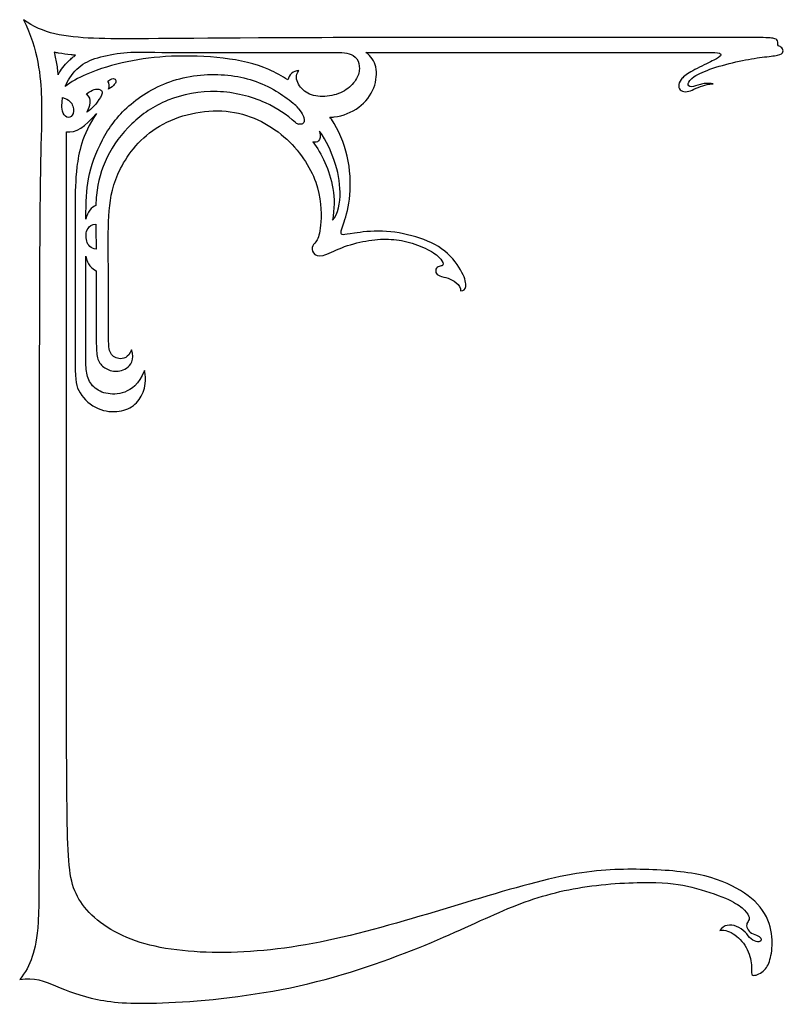
# Model space of a CAD drawing. Units: millimetres. Extents: x -100 to 100, y -104 to 91.
# Drawn here: x -100 to -55, y 33 to 91 of the extents above; entities that cross this region are included whole.
import ezdxf

# ---------------------------------------------------------------- set-up
doc = ezdxf.new("R2010")
doc.units = ezdxf.units.MM
doc.header["$MEASUREMENT"] = 0
doc.layers.add('Layer 03', color=5, linetype='Continuous')

msp = doc.modelspace()

# ---------------------------------------------------------------- linework, layer by layer
at = {"layer": 'Layer 03'}
for centre, radius, start, end in [((-85.176, 84.92), 1.878, 38.08974, 50.79423), ((-83.617, 85.516), 0.373, 227.84837, 263.7241)]:
    msp.add_arc(centre, radius, start, end, dxfattribs=at)
for points in [[(-99.857, 91.287), (-98.981, 89.534), (-98.707, 86.277), (-98.876, 83.955), (-98.94, 73.956), (-98.94, 42.023), (-98.94, 37.82), (-99.283, 36.149), (-99.743, 35.259), (-100.081, 34.861)], [(-59.294, 87.511), (-59.659, 87.573), (-60.048, 87.511), (-60.636, 87.27), (-60.852, 87.493), (-60.543, 87.926), (-59.417, 88.443), (-57.715, 88.884), (-56.347, 89.103), (-55.397, 89.175), (-55.136, 89.393), (-55.245, 89.661), (-55.484, 89.748), (-55.513, 89.886), (-55.484, 90.053), (-55.666, 90.22), (-56.586, 90.246), (-60.219, 90.246), (-89.986, 90.246), (-96.088, 90.067), (-98.744, 90.462), (-99.857, 91.287)], [(-79.725, 89.358), (-68.492, 89.358), (-60.653, 89.358), (-59.57, 89.358), (-58.779, 89.358), (-58.85, 89.104), (-59.448, 88.81), (-60.745, 88.179), (-61.241, 87.777), (-61.365, 87.368), (-61.225, 87.077), (-60.832, 87.017), (-60.455, 87.19), (-59.9, 87.432), (-59.583, 87.486), (-59.294, 87.511)], [(-83.656, 88.3), (-84.031, 88.282), (-84.229, 88.034), (-84.311, 87.744)], [(-94.889, 87.672), (-94.718, 87.815), (-94.48, 87.854), (-94.369, 87.68), (-94.512, 87.418), (-94.849, 87.195)], [(-94.849, 87.195), (-94.814, 87.338), (-94.794, 87.549), (-94.889, 87.672)], [(-96.154, 86.93), (-95.788, 87.199), (-95.339, 87.259), (-95.138, 87.012), (-95.504, 86.444), (-95.81, 86.071), (-96.124, 85.847)], [(-96.124, 85.847), (-95.997, 86.056), (-95.922, 86.4), (-95.937, 86.751), (-96.154, 86.93)], [(-97.326, 84.691), (-96.791, 84.625), (-96.219, 84.977), (-95.573, 85.769)], [(-95.573, 85.769), (-96.424, 84.463), (-96.805, 82.454), (-96.82, 80.57), (-96.82, 76.669), (-96.82, 70.603), (-96.795, 69.49), (-95.661, 68.339), (-94.314, 68.166), (-93.325, 68.525), (-92.768, 69.346), (-92.626, 70.037), (-92.745, 70.668)], [(-93.509, 71.885), (-93.683, 71.397), (-94.306, 71.264), (-94.855, 71.666), (-94.862, 72.573), (-94.862, 77.51), (-94.901, 80.08), (-94.443, 82.45), (-92.225, 85.339), (-87.788, 86.372), (-84.269, 84.593), (-82.363, 81.67), (-82.321, 79.141), (-82.562, 78.23), (-82.909, 78.034), (-82.902, 77.531), (-82.331, 77.287), (-81.205, 77.919), (-79.679, 78.327), (-78.365, 78.425), (-77.182, 78.248), (-75.861, 77.721), (-75.231, 77.183), (-75.14, 76.816), (-75.345, 76.819), (-75.61, 76.716), (-75.641, 76.407), (-75.428, 76.198), (-74.873, 76.111), (-74.4, 75.874), (-74.123, 75.511), (-74.15, 75.35)], [(-58.901, 37.744), (-58.593, 37.796), (-58.008, 37.574), (-57.19, 36.655), (-56.985, 35.504), (-57.13, 34.962), (-56.276, 35.285), (-55.933, 35.954), (-55.752, 37.093), (-56.082, 38.791), (-57.538, 40.149), (-59.914, 41.152), (-63.805, 41.413), (-67.837, 41.221), (-74.609, 39.149), (-82.17, 36.882), (-88.567, 36.213), (-93.925, 36.934), (-96.926, 39.404), (-97.326, 41.982), (-97.326, 51.881), (-97.326, 70.417), (-97.326, 84.691)], [(-95.604, 80.362), (-95.822, 80.289), (-96.129, 79.962), (-96.186, 79.566)], [(-95.585, 77.802), (-95.736, 77.802), (-95.991, 77.935), (-96.166, 78.253), (-96.188, 78.671), (-96.113, 79.006), (-95.846, 79.263), (-95.609, 79.263)], [(-96.19, 77.382), (-96.112, 76.907), (-95.825, 76.613), (-95.577, 76.53)], [(-100.081, 34.861), (-99.208, 35.002), (-98.082, 34.519), (-95.708, 33.574), (-92.147, 33.312), (-83.514, 34.158), (-75.668, 36.985), (-71.276, 39.19), (-67.417, 40.393), (-62.61, 40.658), (-60.576, 40.36), (-58.343, 39.595), (-57.532, 39.064), (-57.136, 38.561), (-57.193, 38.313), (-57.372, 38.118), (-57.282, 37.751), (-56.968, 37.519), (-56.541, 37.399), (-56.421, 37.16), (-56.653, 37.025), (-57.095, 37.197), (-57.372, 37.654), (-57.912, 38.036), (-58.489, 38.096), (-58.796, 37.916), (-58.901, 37.744)]]:
    msp.add_open_spline(points, degree=3, dxfattribs=at)
for points, knots in [([(-96.8, 89.193), (-96.888, 89.201), (-97.218, 89.234), (-97.635, 89.291), (-97.962, 89.354), (-98.049, 89.372)], [46.855986, 46.855986, 46.855986, 46.855986, 47.753046, 50.263411, 51.164891, 51.164891, 51.164891, 51.164891]), ([(-98.049, 89.372), (-98.035, 89.312), (-97.965, 88.993), (-97.888, 88.553), (-97.84, 88.173), (-97.827, 88.053)], [51.164891, 51.164891, 51.164891, 51.164891, 51.80479, 54.505741, 55.734727, 55.734727, 55.734727, 55.734727]), ([(-97.827, 88.053), (-97.823, 88.06), (-97.779, 88.137), (-97.643, 88.351), (-97.442, 88.611), (-97.244, 88.821), (-97.124, 88.935), (-97, 89.044), (-96.891, 89.129), (-96.812, 89.185), (-96.8, 89.193)], [41.577583, 41.577583, 41.577583, 41.577583, 41.655881, 42.485589, 44.169325, 45.018429, 45.442738, 45.867648, 46.709625, 46.855986, 46.855986, 46.855986, 46.855986]), ([(-97.397, 87.369), (-97.384, 87.404), (-97.224, 87.79), (-96.641, 88.586), (-95.588, 89.076), (-93.937, 89.408), (-92.402, 89.359), (-86.781, 89.359), (-82.638, 89.359), (-81.178, 89.359), (-80.727, 89.334), (-80.19, 89.04), (-80.048, 88.402), (-80.241, 87.743), (-80.92, 87.054), (-81.984, 86.709), (-83.119, 86.821), (-83.747, 87.459), (-83.889, 88.027), (-83.656, 88.3)], [240.62631, 240.62631, 240.62631, 240.62631, 241.07434, 245.511305, 249.948269, 254.385234, 258.822198, 263.259162, 267.696127, 272.133091, 276.570056, 281.00702, 285.443984, 289.880949, 294.317913, 298.754877, 303.191842, 307.628806, 312.065771, 312.065771, 312.065771, 312.065771]), ([(-84.311, 87.744), (-84.658, 87.971), (-85.762, 88.594), (-88.016, 89.112), (-91.269, 89.208), (-93.768, 88.867), (-95.85, 88.282), (-97.073, 87.629), (-97.397, 87.369)], [316.035783, 316.035783, 316.035783, 316.035783, 319.193076, 325.454632, 331.716187, 337.977742, 344.239298, 347.852587, 347.852587, 347.852587, 347.852587]), ([(-81.839, 85.553), (-81.753, 85.556), (-81.136, 85.603), (-80.043, 86.03), (-79.121, 87.265), (-79.034, 88.591), (-79.411, 89.136), (-79.725, 89.358)], [4508.778487, 4508.778487, 4508.778487, 4508.778487, 4509.535725, 4514.246213, 4518.9567, 4523.667188, 4528.377675, 4528.377675, 4528.377675, 4528.377675]), ([(-96.186, 79.566), (-96.181, 80.613), (-96.142, 81.982), (-95.315, 84.279), (-93.868, 86.267), (-91.18, 87.933), (-87.715, 88.23), (-85.501, 87.481), (-84.31, 86.636), (-83.989, 86.375)], [389.466706, 389.466706, 389.466706, 389.466706, 396.682999, 404.721326, 412.759654, 420.797981, 428.836309, 436.874636, 440.094931, 440.094931, 440.094931, 440.094931]), ([(-83.867, 85.239), (-84.371, 85.695), (-85.581, 86.537), (-88.463, 87.298), (-91.536, 86.679), (-93.57, 85.267), (-95.096, 83.237), (-95.533, 81.557), (-95.597, 80.573), (-95.604, 80.362)], [339.58829, 339.58829, 339.58829, 339.58829, 346.065646, 353.614702, 361.163757, 368.712813, 376.261869, 383.810925, 385.783826, 385.783826, 385.783826, 385.783826]), ([(-97.554, 86.709), (-97.151, 86.597), (-96.864, 86.146), (-96.931, 85.595), (-97.325, 85.468), (-97.61, 85.858), (-97.602, 86.207), (-97.585, 86.408)], [181.511446, 181.511446, 181.511446, 181.511446, 185.137749, 189.574714, 194.011678, 198.448643, 202.156318, 202.156318, 202.156318, 202.156318]), ([(-97.585, 86.408), (-97.582, 86.448), (-97.573, 86.543), (-97.562, 86.647), (-97.554, 86.709)], [179.830074, 179.830074, 179.830074, 179.830074, 180.559363, 181.511446, 181.511446, 181.511446, 181.511446]), ([(-83.698, 86.078), (-83.414, 85.716), (-83.32, 85.384), (-83.366, 85.194), (-83.514, 85.129), (-83.658, 85.145)], [333.710595, 333.710595, 333.710595, 333.710595, 335.378596, 337.283879, 338.790885, 338.790885, 338.790885, 338.790885]), ([(-74.15, 75.35), (-73.961, 75.332), (-73.779, 75.52), (-73.922, 76.315), (-74.961, 77.801), (-76.736, 78.58), (-78.788, 78.959), (-80.616, 78.715), (-81.102, 78.608), (-81.239, 78.715), (-81.041, 79.201), (-80.569, 80.865), (-80.676, 83.279), (-81.339, 84.854), (-81.809, 85.513), (-81.839, 85.553)], [4433.230491, 4433.230491, 4433.230491, 4433.230491, 4439.492046, 4445.753601, 4452.015156, 4458.276712, 4464.538267, 4470.799822, 4477.061377, 4483.322932, 4489.584487, 4495.846043, 4502.107598, 4508.369153, 4508.778487, 4508.778487, 4508.778487, 4508.778487]), ([(-82.444, 84.733), (-82.378, 84.406), (-82.462, 84.109), (-82.695, 84.047), (-82.833, 84.105)], [97.995654, 97.995654, 97.995654, 97.995654, 99.764412, 101.533169, 101.533169, 101.533169, 101.533169]), ([(-81.688, 79.494), (-81.327, 79.855), (-81.139, 81.173), (-81.447, 82.84), (-82.032, 84.137), (-82.444, 84.733)], [75.29172, 75.29172, 75.29172, 75.29172, 83.330048, 91.368376, 97.995654, 97.995654, 97.995654, 97.995654]), ([(-82.833, 84.105), (-82.576, 83.755), (-81.881, 82.586), (-81.429, 80.823), (-81.688, 79.494)], [63.887308, 63.887308, 63.887308, 63.887308, 67.742665, 75.29172, 75.29172, 75.29172, 75.29172]), ([(-95.609, 79.263), (-95.604, 78.976), (-95.594, 78.51), (-95.587, 77.987), (-95.585, 77.802)], [21.820493, 21.820493, 21.820493, 21.820493, 24.167418, 25.397222, 25.397222, 25.397222, 25.397222]), ([(-92.745, 70.668), (-93.08, 69.82), (-93.925, 69.259), (-95.06, 69.243), (-95.887, 69.721), (-96.191, 70.489), (-96.191, 71.383), (-96.191, 73.856), (-96.191, 76.468), (-96.19, 77.382)], [4175.563597, 4175.563597, 4175.563597, 4175.563597, 4183.601924, 4191.640251, 4199.678579, 4207.716906, 4215.755233, 4223.793561, 4228.486133, 4228.486133, 4228.486133, 4228.486133]), ([(-95.577, 76.53), (-95.575, 75.968), (-95.575, 74.242), (-95.575, 72.419), (-95.575, 71.426), (-95.266, 70.88), (-94.595, 70.559), (-93.772, 70.663), (-93.307, 71.281), (-93.509, 71.885)], [4232.426482, 4232.426482, 4232.426482, 4232.426482, 4236.013841, 4243.562896, 4251.111952, 4258.661007, 4266.210063, 4273.759118, 4281.308174, 4281.308174, 4281.308174, 4281.308174])]:
    msp.add_open_spline(points, degree=3, knots=knots, dxfattribs=at)

doc.saveas('drawing.dxf')
